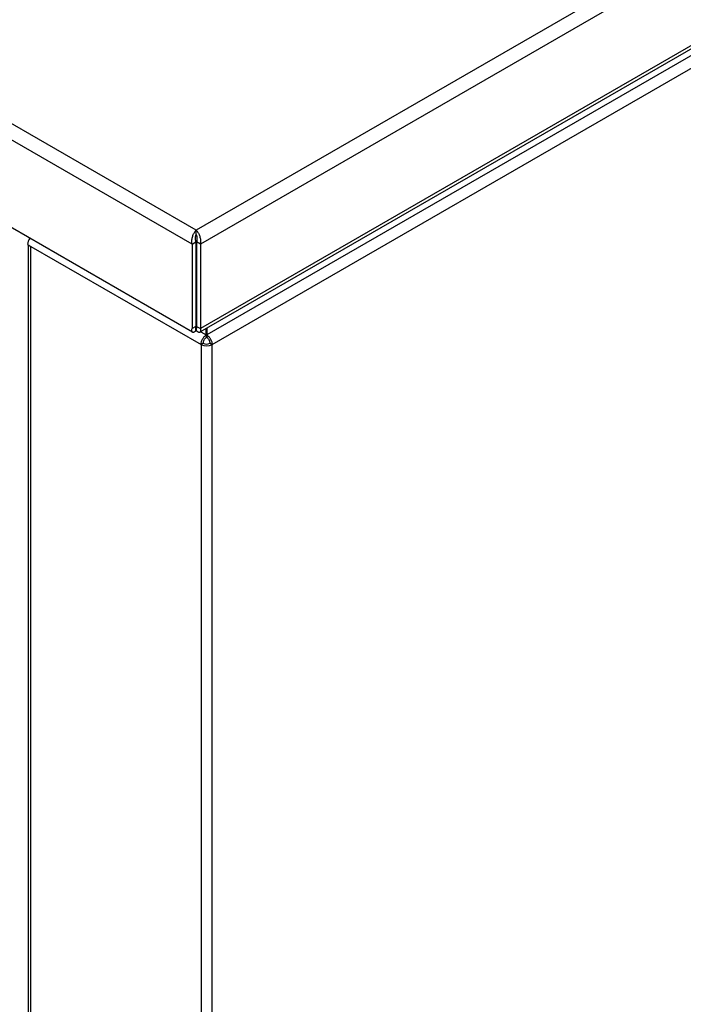
# Model space of a CAD drawing. Units: millimetres. Extents: x 2945 to 11917, y 1393 to 7729.
# Drawn here: x 10358 to 10503, y 3473 to 3688 of the extents above; entities that cross this region are included whole.
import ezdxf

# ---------------------------------------------------------------- set-up
doc = ezdxf.new("R2010")
doc.units = ezdxf.units.MM

# ---------------------------------------------------------------- blocks, each defined once
blk = doc.blocks.new('asd1qgdfg')
at = {"color": 7, "linetype": 'Continuous', "lineweight": 25}
for p, q in [((122622.44, -95611.07), (122379.2, -95751.49)), ((122601.93, -95623.49), (122621.8, -95612.02)), ((122615.82, -95627.71), (122621.95, -95611.93)), ((122622.44, -95612.21), (122616.32, -95628)), ((122621.95, -95611.93), (122622.44, -95612.21)), ((122622.44, -95611.07), (122622.44, -95612.21)), ((122551.83, -95652.41), (122595.47, -95627.22)), ((122616.32, -95628), (122615.82, -95627.71)), ((122390.95, -95761.61), (122609.7, -95635.33)), ((122567.21, -95659.86), (122609.7, -95635.33)), ((122610.19, -95635.62), (122567.71, -95660.14)), ((122609.7, -95635.33), (122610.19, -95635.62)), ((122567.71, -95660.14), (122391.44, -95761.9)), ((122437.65, -95718.32), (122533.9, -95662.76)), ((122433.26, -95720.86), (122434.11, -95720.36)), ((122381.32, -95750.84), (122429.72, -95722.9)), ((122379.2, -95752.64), (122379.2, -95751.49)), ((122385.32, -95761.35), (122379.2, -95752.64)), ((122391.44, -95761.9), (122390.95, -95761.61))]:
    blk.add_line(p, q, dxfattribs=at)
at = {"color": 8, "linetype": 'Continuous', "lineweight": 25}
blk.add_line((122621.8, -95612.02), (122379.2, -95752.07), dxfattribs=at)
at = {"color": 7, "linetype": 'Continuous', "lineweight": 25, "flags": 128}
for points in [[(122551.83, -95652.41), (122551.11, -95652.82), (122550.35, -95653.26), (122549.56, -95653.72), (122548.74, -95654.19), (122547.9, -95654.68), (122547.06, -95655.16), (122546.21, -95655.65), (122545.36, -95656.14)], [(122437.65, -95718.32), (122436.98, -95718.71), (122436.37, -95719.06), (122435.81, -95719.38), (122435.32, -95719.67), (122434.91, -95719.91), (122434.56, -95720.11), (122434.3, -95720.26), (122434.11, -95720.36)], [(122433.26, -95720.86), (122433.07, -95720.97), (122432.81, -95721.12), (122432.46, -95721.32), (122432.05, -95721.56), (122431.56, -95721.84), (122431, -95722.16), (122430.39, -95722.51), (122429.72, -95722.9)], [(122381.32, -95750.84), (122380.44, -95751.35), (122379.66, -95751.8), (122379.2, -95752.07)], [(122385.32, -95761.35), (122385.83, -95761.94), (122386.44, -95762.39), (122387.14, -95762.7), (122387.91, -95762.84), (122388.74, -95762.84), (122389.61, -95762.68), (122390.52, -95762.36), (122391.44, -95761.9)]]:
    blk.add_lwpolyline(points, dxfattribs=at)
at = {"color": 7, "linetype": 'Continuous', "lineweight": 25}
for centre, radius, start, end in [((122601.42, -95622.41), 15.35, 302.638, 339.7728), ((122601.92, -95622.69), 15.35, 302.638, 339.7728), ((122387.98, -95757.38), 5.17, 249.9499, 305.1099)]:
    blk.add_arc(centre, radius, start, end, dxfattribs=at)
blk.add_open_spline([(122621.8, -95612.02), (122621.93, -95611.91), (122622.2, -95611.71), (122622.37, -95611.34), (122622.43, -95611.11), (122622.44, -95611.07)], degree=3, knots=[0, 0, 0, 0, 0.449624, 0.899312, 1, 1, 1, 1], dxfattribs=at)
blk = doc.blocks.new('aasd1hgfd')
for p in [(50.09, 29.72), (50.09, 2.06), (50.09, -25.64), (50.09, -53.31)]:
    blk.add_blockref('asd1qgdfg', p)

msp = doc.modelspace()

# ---------------------------------------------------------------- linework, layer by layer
at = {"color": 7, "linetype": 'Continuous', "lineweight": 25}
for p, q in [((11697.74, 4393.5), (10396.24, 3642.16)), ((11699.95, 4391.19), (10397.14, 3639.09)), ((11699.95, 4372.73), (10397.14, 3620.64)), ((11699.14, 4371.52), (10397.03, 3619.83)), ((10396.24, 3642.16), (9939.4, 3905.89)), ((10395.34, 3639.09), (9937.19, 3903.57)), ((10395.44, 3619.83), (9937.92, 3883.96)), ((10681.72, 3782.72), (10398.55, 3619.25)), ((10399.7, 3617.14), (10682.97, 3780.66)), ((10396.24, 3641.18), (10396.24, 3642.16)), ((10359.4, 3639.02), (10360.1, 3638.61)), ((10359.61, 2971.29), (10359.61, 3638.89)), ((10360.1, 3638.61), (10397.3, 3617.14)), ((10360.1, 2970.59), (10360.1, 3638.61)), ((10395.34, 3639.09), (10396.19, 3639.58)), ((10395.34, 3639.09), (10395.34, 3620.64)), ((10396.19, 3639.58), (10396.19, 3621.12)), ((10397.14, 3639.09), (10396.29, 3639.58)), ((10396.29, 3639.58), (10396.29, 3621.12)), ((10397.14, 3639.09), (10397.14, 3620.64)), ((10396.19, 3629.59), (10396.29, 3629.53)), ((10396.19, 3628.61), (10396.29, 3628.55)), ((10396.19, 3621.12), (10395.34, 3620.64)), ((10396.19, 3621.12), (10396.09, 3620.92)), ((10396.19, 3621.12), (10396.19, 3621.12)), ((10396.19, 3620.14), (10396.19, 3621.12)), ((10396.29, 3621.12), (10396.29, 3621.12)), ((10396.29, 3621.12), (10397.14, 3620.64)), ((10396.29, 3620.14), (10396.29, 3621.12)), ((10398.45, 3619.25), (10398.45, 3620.65)), ((10398.55, 3620.71), (10398.55, 3619.25)), ((10398.45, 3619.25), (10398.45, 3618.67)), ((10398.55, 3619.25), (10398.55, 3618.67)), ((10397.79, 3617.42), (10397.3, 3617.14)), ((10397.3, 3617.14), (10397.3, 2949.12)), ((10399.21, 3617.42), (10399.7, 3617.14)), ((10399.7, 2949.12), (10399.7, 3617.14))]:
    msp.add_line(p, q, dxfattribs=at)
at = {"color": 8, "linetype": 'Continuous', "lineweight": 25}
for p, q in [((10396.19, 3620.55), (10396.29, 3620.49)), ((10397.23, 3619.95), (10398.45, 3619.25))]:
    msp.add_line(p, q, dxfattribs=at)
at = {"color": 7, "linetype": 'Continuous', "lineweight": 25}
for centre, radius, start, end in [((10361.92, 3638.92), 2.53, 144.7901, 177.7432), ((10398.5, 3619.46), 2.61, 242.6106, 297.3899), ((10398.5, 3618.79), 1.54, 242.6123, 297.3887)]:
    msp.add_arc(centre, radius, start, end, dxfattribs=at)
for points, knots in [([(10395.34, 3639.09), (10395.31, 3639.34), (10395.25, 3639.83), (10395.39, 3640.64), (10395.66, 3641.37), (10395.97, 3641.88), (10396.17, 3642.09), (10396.24, 3642.16)], [0, 0, 0, 0, 0.2223632, 0.4447252, 0.6670909, 0.8894677, 1, 1, 1, 1]), ([(10396.24, 3642.16), (10396.37, 3642.01), (10396.63, 3641.7), (10396.97, 3641.01), (10397.17, 3640.24), (10397.21, 3639.57), (10397.15, 3639.21), (10397.14, 3639.09)], [0, 0, 0, 0, 0.222348, 0.444718, 0.667096, 0.889469, 1, 1, 1, 1]), ([(10396.19, 3639.58), (10396.14, 3639.74), (10396.05, 3640.05), (10396.06, 3640.53), (10396.13, 3640.92), (10396.2, 3641.1), (10396.24, 3641.18)], [0, 0, 0, 0, 0.28031, 0.530239, 0.780093, 1, 1, 1, 1]), ([(10396.24, 3641.18), (10396.28, 3641.07), (10396.36, 3640.86), (10396.42, 3640.42), (10396.41, 3639.98), (10396.33, 3639.71), (10396.29, 3639.58)], [0, 0, 0, 0, 0.280286, 0.530243, 0.780106, 1, 1, 1, 1]), ([(10396.19, 3620.14), (10396.06, 3620.03), (10395.8, 3619.8), (10395.48, 3619.77), (10395.28, 3619.96), (10395.25, 3620.3), (10395.32, 3620.55), (10395.34, 3620.64)], [0, 0, 0, 0, 0.2235368, 0.4471068, 0.6706623, 0.894228, 1, 1, 1, 1]), ([(10396.04, 3620.88), (10396.04, 3620.88), (10396.02, 3620.86), (10396.05, 3620.95), (10396.15, 3621.07), (10396.19, 3621.12)], [0, 0, 0, 0, 0.058605, 0.568397, 1, 1, 1, 1]), ([(10396.29, 3621.12), (10396.34, 3621.05), (10396.44, 3620.91), (10396.44, 3620.85), (10396.38, 3620.91), (10396.32, 3621.06), (10396.29, 3621.12)], [0, 0, 0, 0, 0.2742867, 0.5292602, 0.7841497, 1, 1, 1, 1]), ([(10397.14, 3620.64), (10397.17, 3620.47), (10397.24, 3620.13), (10397.11, 3619.83), (10396.84, 3619.76), (10396.54, 3619.9), (10396.35, 3620.09), (10396.29, 3620.14)], [0, 0, 0, 0, 0.223535, 0.447092, 0.670645, 0.894209, 1, 1, 1, 1]), ([(10397.3, 3617.14), (10397.31, 3617.33), (10397.34, 3617.72), (10397.6, 3618.35), (10397.99, 3618.9), (10398.3, 3619.13), (10398.45, 3619.25)], [0, 0, 0, 0, 0.24999, 0.500001, 0.749975, 1, 1, 1, 1]), ([(10397.79, 3617.42), (10397.8, 3617.54), (10397.81, 3617.77), (10397.96, 3618.14), (10398.18, 3618.47), (10398.36, 3618.61), (10398.45, 3618.67)], [0, 0, 0, 0, 0.249997, 0.499955, 0.750017, 1, 1, 1, 1]), ([(10398.55, 3619.25), (10398.7, 3619.13), (10399.01, 3618.9), (10399.39, 3618.35), (10399.66, 3617.72), (10399.69, 3617.33), (10399.7, 3617.14)], [0, 0, 0, 0, 0.250004, 0.499989, 0.750013, 1, 1, 1, 1]), ([(10398.55, 3618.67), (10398.64, 3618.61), (10398.82, 3618.47), (10399.04, 3618.14), (10399.19, 3617.77), (10399.2, 3617.54), (10399.21, 3617.42)], [0, 0, 0, 0, 0.25, 0.500034, 0.750011, 1, 1, 1, 1])]:
    msp.add_open_spline(points, degree=3, knots=knots, dxfattribs=at)

# ---------------------------------------------------------------- block references
msp.add_blockref('aasd1hgfd', (-112005.33, 99140.57))

doc.saveas('drawing.dxf')
